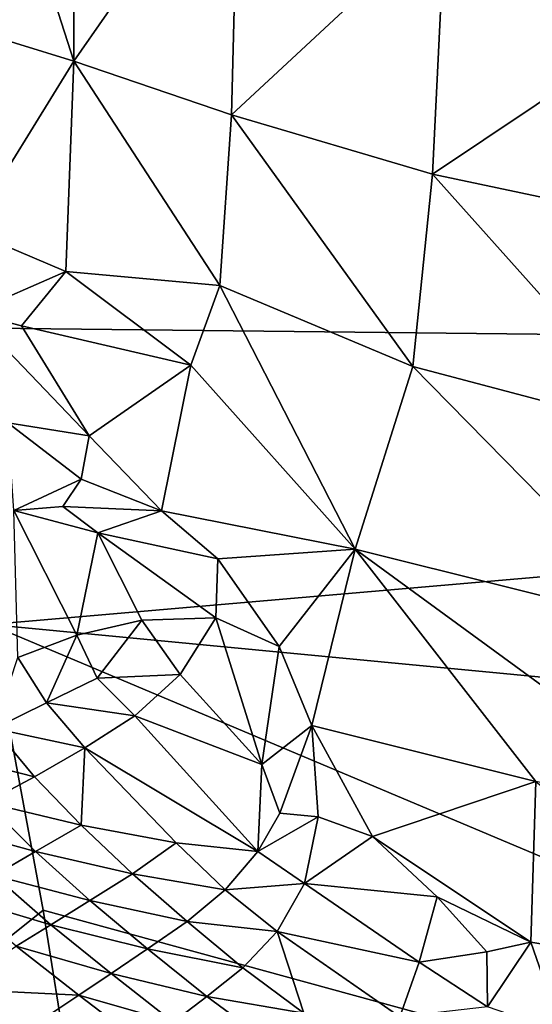
# Model space of a CAD drawing. Units: inches. Extents: x -16.3 to 38.8, y -10 to 46.3.
# Drawn here: x -13.7 to -12, y 4.5 to 7.6 of the extents above; entities that cross this region are included whole.
import ezdxf

# ---------------------------------------------------------------- set-up
doc = ezdxf.new("R2010")
doc.units = ezdxf.units.IN
doc.header["$MEASUREMENT"] = 0
doc.layers.add('SEAT-FABRIC', color=5, linetype='Continuous')

msp = doc.modelspace()

# ---------------------------------------------------------------- linework, layer by layer
at = {"layer": 'SEAT-FABRIC'}
for points in [[(-14.3175, 14.0738, 7.9027), (-4.1636, 6.5274, 7.9029), (-4.1636, 31.0045, 7.9029)], [(-14.3175, 14.0738, 7.9027), (-14.8985, 6.6454, 7.9031), (-4.1636, 6.5274, 7.9029)], [(-13.8692, 8.6718, 15.2405), (-13.4836, 8.4852, 15.3616), (-13.4834, 7.4749, 15.3484)], [(-13.4834, 7.4749, 15.3484), (-13.8529, 7.5886, 15.2325), (-13.8692, 8.6718, 15.2405)], [(-13.4834, 7.4749, 15.3484), (-13.4836, 8.4852, 15.3616), (-12.963, 8.2223, 15.5018)], [(-12.963, 8.2223, 15.5018), (-12.9864, 7.3053, 15.4776), (-13.4834, 7.4749, 15.3484)], [(-12.9864, 7.3053, 15.4776), (-12.963, 8.2223, 15.5018), (-12.3124, 7.932, 15.6508)], [(-12.3124, 7.932, 15.6508), (-12.3522, 7.1184, 15.613), (-12.9864, 7.3053, 15.4776)], [(-12.3522, 7.1184, 15.613), (-12.3124, 7.932, 15.6508), (-11.5367, 7.6636, 15.7988)], [(-11.5367, 7.6636, 15.7988), (-11.5712, 6.9528, 15.7479), (-12.3522, 7.1184, 15.613)], [(-13.8143, 6.9402, 15.2288), (-13.8529, 7.5886, 15.2325), (-13.4834, 7.4749, 15.3484)], [(-13.4834, 7.4749, 15.3484), (-13.5087, 6.8111, 15.3226), (-13.8143, 6.9402, 15.2288)], [(-13.023, 6.7673, 15.4484), (-13.5087, 6.8111, 15.3226), (-13.4834, 7.4749, 15.3484)], [(-13.4834, 7.4749, 15.3484), (-12.9864, 7.3053, 15.4776), (-13.023, 6.7673, 15.4484)], [(-12.4144, 6.5116, 15.5644), (-13.023, 6.7673, 15.4484), (-12.9864, 7.3053, 15.4776)], [(-12.9864, 7.3053, 15.4776), (-12.3522, 7.1184, 15.613), (-12.4144, 6.5116, 15.5644)], [(-11.6232, 6.302, 15.6828), (-12.4144, 6.5116, 15.5644), (-12.3522, 7.1184, 15.613)], [(-12.3522, 7.1184, 15.613), (-11.5712, 6.9528, 15.7479), (-11.6232, 6.302, 15.6828)], [(-13.8079, 6.6809, 15.2304), (-13.8143, 6.9402, 15.2288), (-13.5087, 6.8111, 15.3226)], [(-13.5087, 6.8111, 15.3226), (-13.6485, 6.6395, 15.285), (-13.8079, 6.6809, 15.2304)], [(-13.1152, 6.5161, 15.4136), (-13.6485, 6.6395, 15.285), (-13.5087, 6.8111, 15.3226)], [(-13.5087, 6.8111, 15.3226), (-13.023, 6.7673, 15.4484), (-13.1152, 6.5161, 15.4136)], [(-12.5961, 5.9349, 15.4975), (-13.1152, 6.5161, 15.4136), (-13.023, 6.7673, 15.4484)], [(-13.023, 6.7673, 15.4484), (-12.4144, 6.5116, 15.5644), (-12.5961, 5.9349, 15.4975)], [(-13.8079, 6.6809, 15.2304), (-13.6485, 6.6395, 15.285), (-13.4358, 6.2924, 15.3455)], [(-13.4358, 6.2924, 15.3455), (-13.6918, 6.3337, 15.2657), (-13.8079, 6.6809, 15.2304)], [(-13.7486, 5.6977, 7.9049), (-4.1636, 6.5274, 7.9029), (-14.8985, 6.6454, 7.9031)], [(-13.6485, 6.6395, 15.285), (-13.1152, 6.5161, 15.4136), (-13.4358, 6.2924, 15.3455)], [(-4.1636, 6.5274, 7.9029), (-13.7486, 5.6977, 7.9049), (-6.9106, 5.0447, 7.9049)], [(-13.1152, 6.5161, 15.4136), (-13.2071, 6.0559, 15.3985), (-13.4358, 6.2924, 15.3455)], [(-13.1152, 6.5161, 15.4136), (-12.5961, 5.9349, 15.4975), (-13.2071, 6.0559, 15.3985)], [(-11.6064, 5.6878, 15.6147), (-12.5961, 5.9349, 15.4975), (-12.4144, 6.5116, 15.5644)], [(-12.4144, 6.5116, 15.5644), (-11.6232, 6.302, 15.6828), (-11.6064, 5.6878, 15.6147)], [(-13.4611, 6.1557, 15.3399), (-13.6729, 6.0568, 15.2681), (-13.6918, 6.3337, 15.2657)], [(-13.6918, 6.3337, 15.2657), (-13.4358, 6.2924, 15.3455), (-13.4611, 6.1557, 15.3399)], [(-13.4611, 6.1557, 15.3399), (-13.4358, 6.2924, 15.3455), (-13.2071, 6.0559, 15.3985)], [(-13.6729, 6.0568, 15.2681), (-13.4611, 6.1557, 15.3399), (-13.5189, 6.0693, 15.3204)], [(-13.5189, 6.0693, 15.3204), (-13.4611, 6.1557, 15.3399), (-13.2071, 6.0559, 15.3985)], [(-13.5189, 6.0693, 15.3204), (-13.408, 5.9869, 15.35), (-13.6729, 6.0568, 15.2681)], [(-13.2071, 6.0559, 15.3985), (-13.408, 5.9869, 15.35), (-13.5189, 6.0693, 15.3204)], [(-13.6729, 6.0568, 15.2681), (-13.4748, 5.6639, 15.2971), (-13.6605, 5.5937, 15.2121)], [(-13.4748, 5.6639, 15.2971), (-13.6729, 6.0568, 15.2681), (-13.408, 5.9869, 15.35)], [(-13.408, 5.9869, 15.35), (-13.2071, 6.0559, 15.3985), (-13.0293, 5.9045, 15.4294)], [(-12.5961, 5.9349, 15.4975), (-13.0293, 5.9045, 15.4294), (-13.2071, 6.0559, 15.3985)], [(-13.408, 5.9869, 15.35), (-13.2696, 5.7112, 15.3661), (-13.4748, 5.6639, 15.2971)], [(-13.0355, 5.7189, 15.4186), (-13.2696, 5.7112, 15.3661), (-13.408, 5.9869, 15.35)], [(-13.408, 5.9869, 15.35), (-13.0293, 5.9045, 15.4294), (-13.0355, 5.7189, 15.4186)], [(-13.0293, 5.9045, 15.4294), (-12.5961, 5.9349, 15.4975), (-12.8358, 5.6278, 15.4459)], [(-12.7337, 5.3791, 15.4392), (-12.8358, 5.6278, 15.4459), (-12.5961, 5.9349, 15.4975)], [(-12.7337, 5.3791, 15.4392), (-12.5961, 5.9349, 15.4975), (-12.0268, 5.2025, 15.4959)], [(-11.4347, 5.0868, 15.5546), (-12.0268, 5.2025, 15.4959), (-12.5961, 5.9349, 15.4975)], [(-12.5961, 5.9349, 15.4975), (-11.6064, 5.6878, 15.6147), (-11.4347, 5.0868, 15.5546)], [(-12.8358, 5.6278, 15.4459), (-13.0355, 5.7189, 15.4186), (-13.0293, 5.9045, 15.4294)], [(-13.2696, 5.7112, 15.3661), (-13.0355, 5.7189, 15.4186), (-13.1484, 5.5401, 15.3765)], [(-12.891, 5.256, 15.3946), (-13.1484, 5.5401, 15.3765), (-13.0355, 5.7189, 15.4186)], [(-13.0355, 5.7189, 15.4186), (-12.8358, 5.6278, 15.4459), (-12.891, 5.256, 15.3946)], [(-14.0082, 4.454, 7.9118), (-13.581, 4.796, 7.909), (-13.7486, 5.6977, 7.9049)], [(-7.9425, 3.2499, 7.9118), (-6.9106, 5.0447, 7.9049), (-13.7486, 5.6977, 7.9049)], [(-13.7486, 5.6977, 7.9049), (-13.581, 4.796, 7.909), (-7.9425, 3.2499, 7.9118)], [(-13.4098, 5.5285, 15.2983), (-13.4748, 5.6639, 15.2971), (-13.2696, 5.7112, 15.3661)], [(-13.1484, 5.5401, 15.3765), (-13.4098, 5.5285, 15.2983), (-13.2696, 5.7112, 15.3661)], [(-13.5703, 5.4507, 15.2192), (-13.6605, 5.5937, 15.2121), (-13.4748, 5.6639, 15.2971)], [(-13.4748, 5.6639, 15.2971), (-13.4098, 5.5285, 15.2983), (-13.5703, 5.4507, 15.2192)], [(-12.8358, 5.6278, 15.4459), (-12.7337, 5.3791, 15.4392), (-12.891, 5.256, 15.3946)], [(-13.6605, 5.5937, 15.2121), (-13.5703, 5.4507, 15.2192), (-13.7347, 5.3691, 15.1209)], [(-13.1484, 5.5401, 15.3765), (-13.291, 5.4094, 15.3132), (-13.4098, 5.5285, 15.2983)], [(-13.291, 5.4094, 15.3132), (-13.1484, 5.5401, 15.3765), (-12.891, 5.256, 15.3946)], [(-13.5703, 5.4507, 15.2192), (-13.4098, 5.5285, 15.2983), (-13.291, 5.4094, 15.3132)], [(-13.7347, 5.3691, 15.1209), (-13.5703, 5.4507, 15.2192), (-13.4489, 5.308, 15.2309)], [(-13.291, 5.4094, 15.3132), (-13.4489, 5.308, 15.2309), (-13.5703, 5.4507, 15.2192)], [(-13.4489, 5.308, 15.2309), (-13.291, 5.4094, 15.3132), (-12.9032, 4.9812, 15.3333)], [(-12.891, 5.256, 15.3946), (-12.9032, 4.9812, 15.3333), (-13.291, 5.4094, 15.3132)], [(-12.8343, 5.1026, 15.379), (-12.891, 5.256, 15.3946), (-12.7337, 5.3791, 15.4392)], [(-12.7337, 5.3791, 15.4392), (-12.7127, 5.0906, 15.4035), (-12.8343, 5.1026, 15.379)], [(-12.7337, 5.3791, 15.4392), (-12.5419, 5.0285, 15.4196), (-12.7127, 5.0906, 15.4035)], [(-12.0268, 5.2025, 15.4959), (-12.5419, 5.0285, 15.4196), (-12.7337, 5.3791, 15.4392)], [(-13.893, 5.2894, 15.0128), (-13.7347, 5.3691, 15.1209), (-13.6078, 5.2173, 15.1318)], [(-13.4489, 5.308, 15.2309), (-13.6078, 5.2173, 15.1318), (-13.7347, 5.3691, 15.1209)], [(-13.6078, 5.2173, 15.1318), (-13.7598, 5.1356, 15.0239), (-13.893, 5.2894, 15.0128)], [(-13.4489, 5.308, 15.2309), (-13.4606, 5.0638, 15.1431), (-13.6078, 5.2173, 15.1318)], [(-13.4606, 5.0638, 15.1431), (-13.4489, 5.308, 15.2309), (-13.1611, 5.0089, 15.2512)], [(-12.9032, 4.9812, 15.3333), (-13.1611, 5.0089, 15.2512), (-13.4489, 5.308, 15.2309)], [(-12.9032, 4.9812, 15.3333), (-12.891, 5.256, 15.3946), (-12.8343, 5.1026, 15.379)], [(-13.7598, 5.1356, 15.0239), (-13.6078, 5.2173, 15.1318), (-13.4606, 5.0638, 15.1431)], [(-12.5419, 5.0285, 15.4196), (-12.0268, 5.2025, 15.4959), (-12.0423, 4.6952, 15.4236)], [(-11.232, 4.5623, 15.4883), (-12.0423, 4.6952, 15.4236), (-12.0268, 5.2025, 15.4959)], [(-13.8969, 5.0611, 14.9148), (-13.7598, 5.1356, 15.0239), (-13.6044, 4.981, 15.0353)], [(-13.4606, 5.0638, 15.1431), (-13.6044, 4.981, 15.0353), (-13.7598, 5.1356, 15.0239)], [(-12.9032, 4.9812, 15.3333), (-12.8343, 5.1026, 15.379), (-12.7127, 5.0906, 15.4035)], [(-13.6044, 4.981, 15.0353), (-13.4606, 5.0638, 15.1431), (-13.2984, 4.9107, 15.1533)], [(-13.1611, 5.0089, 15.2512), (-13.2984, 4.9107, 15.1533), (-13.4606, 5.0638, 15.1431)], [(-12.7127, 5.0906, 15.4035), (-12.7563, 4.8805, 15.3441), (-12.9032, 4.9812, 15.3333)], [(-12.7563, 4.8805, 15.3441), (-12.7127, 5.0906, 15.4035), (-12.5419, 5.0285, 15.4196)], [(-13.6044, 4.981, 15.0353), (-13.7352, 4.9054, 14.9256), (-13.8969, 5.0611, 14.9148)], [(-13.2984, 4.9107, 15.1533), (-13.1611, 5.0089, 15.2512), (-13.0062, 4.8605, 15.2575)], [(-12.9032, 4.9812, 15.3333), (-13.0062, 4.8605, 15.2575), (-13.1611, 5.0089, 15.2512)], [(-12.7563, 4.8805, 15.3441), (-12.5419, 5.0285, 15.4196), (-12.3382, 4.8384, 15.4151)], [(-12.3382, 4.8384, 15.4151), (-12.5419, 5.0285, 15.4196), (-12.0423, 4.6952, 15.4236)], [(-13.6936, 4.4107, 14.4627), (-13.4945, 4.2325, 14.4771), (-14.4903, 4.9764, 14.4582)], [(-13.7232, 4.3659, 14.4803), (-14.4903, 4.9764, 14.4582), (-13.4945, 4.2325, 14.4771)], [(-13.7352, 4.9054, 14.9256), (-13.6044, 4.981, 15.0353), (-13.4329, 4.8268, 15.0454)], [(-13.2984, 4.9107, 15.1533), (-13.4329, 4.8268, 15.0454), (-13.6044, 4.981, 15.0353)], [(-13.0062, 4.8605, 15.2575), (-12.9032, 4.9812, 15.3333), (-12.7563, 4.8805, 15.3441)], [(-13.4329, 4.8268, 15.0454), (-13.2984, 4.9107, 15.1533), (-13.1266, 4.7602, 15.1609)], [(-13.0062, 4.8605, 15.2575), (-13.1266, 4.7602, 15.1609), (-13.2984, 4.9107, 15.1533)], [(-13.8507, 4.8383, 14.8199), (-13.7352, 4.9054, 14.9256), (-13.5563, 4.7503, 14.9351)], [(-13.4329, 4.8268, 15.0454), (-13.5563, 4.7503, 14.9351), (-13.7352, 4.9054, 14.9256)], [(-12.7563, 4.8805, 15.3441), (-12.8428, 4.7284, 15.2635), (-13.0062, 4.8605, 15.2575)], [(-12.8428, 4.7284, 15.2635), (-12.7563, 4.8805, 15.3441), (-12.3943, 4.6318, 15.3523)], [(-12.3382, 4.8384, 15.4151), (-12.3943, 4.6318, 15.3523), (-12.7563, 4.8805, 15.3441)], [(-13.1266, 4.7602, 15.1609), (-13.0062, 4.8605, 15.2575), (-12.8428, 4.7284, 15.2635)], [(-13.5563, 4.7503, 14.9351), (-13.6654, 4.6826, 14.8287), (-13.8507, 4.8383, 14.8199)], [(-13.5563, 4.7503, 14.9351), (-13.4329, 4.8268, 15.0454), (-13.251, 4.674, 15.0526)], [(-13.1266, 4.7602, 15.1609), (-13.251, 4.674, 15.0526), (-13.4329, 4.8268, 15.0454)], [(-12.3943, 4.6318, 15.3523), (-12.3382, 4.8384, 15.4151), (-12.181, 4.6647, 15.3988)], [(-12.0423, 4.6952, 15.4236), (-12.181, 4.6647, 15.3988), (-12.3382, 4.8384, 15.4151)], [(-13.4855, 4.2032, 7.9159), (-13.581, 4.796, 7.909), (-14.0082, 4.454, 7.9118)], [(-13.4855, 4.2032, 7.9159), (-7.9425, 3.2499, 7.9118), (-13.581, 4.796, 7.909)], [(-13.251, 4.674, 15.0526), (-13.1266, 4.7602, 15.1609), (-12.9505, 4.6142, 15.1645)], [(-12.8428, 4.7284, 15.2635), (-12.9505, 4.6142, 15.1645), (-13.1266, 4.7602, 15.1609)], [(-13.6654, 4.6826, 14.8287), (-13.5563, 4.7503, 14.9351), (-13.366, 4.5961, 14.9416)], [(-13.251, 4.674, 15.0526), (-13.366, 4.5961, 14.9416), (-13.5563, 4.7503, 14.9351)], [(-12.8428, 4.7284, 15.2635), (-12.7586, 4.471, 15.1657), (-12.9505, 4.6142, 15.1645)], [(-12.7586, 4.471, 15.1657), (-12.8428, 4.7284, 15.2635), (-12.456, 4.4601, 15.269)], [(-12.3943, 4.6318, 15.3523), (-12.456, 4.4601, 15.269), (-12.8428, 4.7284, 15.2635)], [(-12.1793, 4.4909, 15.3515), (-12.181, 4.6647, 15.3988), (-12.0423, 4.6952, 15.4236)], [(-12.0423, 4.6952, 15.4236), (-11.944, 4.4101, 15.3632), (-12.1793, 4.4909, 15.3515)], [(-11.944, 4.4101, 15.3632), (-12.0423, 4.6952, 15.4236), (-11.232, 4.5623, 15.4883)], [(-13.8759, 4.5475, 14.5982), (-13.6654, 4.6826, 14.8287), (-13.4685, 4.5276, 14.8346)], [(-13.366, 4.5961, 14.9416), (-13.4685, 4.5276, 14.8346), (-13.6654, 4.6826, 14.8287)], [(-13.366, 4.5961, 14.9416), (-13.251, 4.674, 15.0526), (-13.0646, 4.5238, 15.0551)], [(-12.9505, 4.6142, 15.1645), (-13.0646, 4.5238, 15.0551), (-13.251, 4.674, 15.0526)], [(-12.181, 4.6647, 15.3988), (-12.1793, 4.4909, 15.3515), (-12.3943, 4.6318, 15.3523)], [(-12.456, 4.4601, 15.269), (-12.3943, 4.6318, 15.3523), (-12.1793, 4.4909, 15.3515)], [(-13.0646, 4.5238, 15.0551), (-12.9505, 4.6142, 15.1645), (-12.7586, 4.471, 15.1657)], [(-13.4685, 4.5276, 14.8346), (-13.366, 4.5961, 14.9416), (-13.1704, 4.4432, 14.9437)], [(-13.0646, 4.5238, 15.0551), (-13.1704, 4.4432, 14.9437), (-13.366, 4.5961, 14.9416)], [(-13.4685, 4.5276, 14.8346), (-13.6697, 4.3929, 14.6025), (-13.8759, 4.5475, 14.5982)], [(-13.6697, 4.3929, 14.6025), (-13.4685, 4.5276, 14.8346), (-13.2651, 4.3734, 14.8367)], [(-13.1704, 4.4432, 14.9437), (-13.2651, 4.3734, 14.8367), (-13.4685, 4.5276, 14.8346)], [(-13.1704, 4.4432, 14.9437), (-13.0646, 4.5238, 15.0551), (-12.8617, 4.3745, 15.0548)], [(-12.7586, 4.471, 15.1657), (-12.8617, 4.3745, 15.0548), (-13.0646, 4.5238, 15.0551)]]:
    msp.add_3dface(points, dxfattribs=at)

doc.saveas('drawing.dxf')
